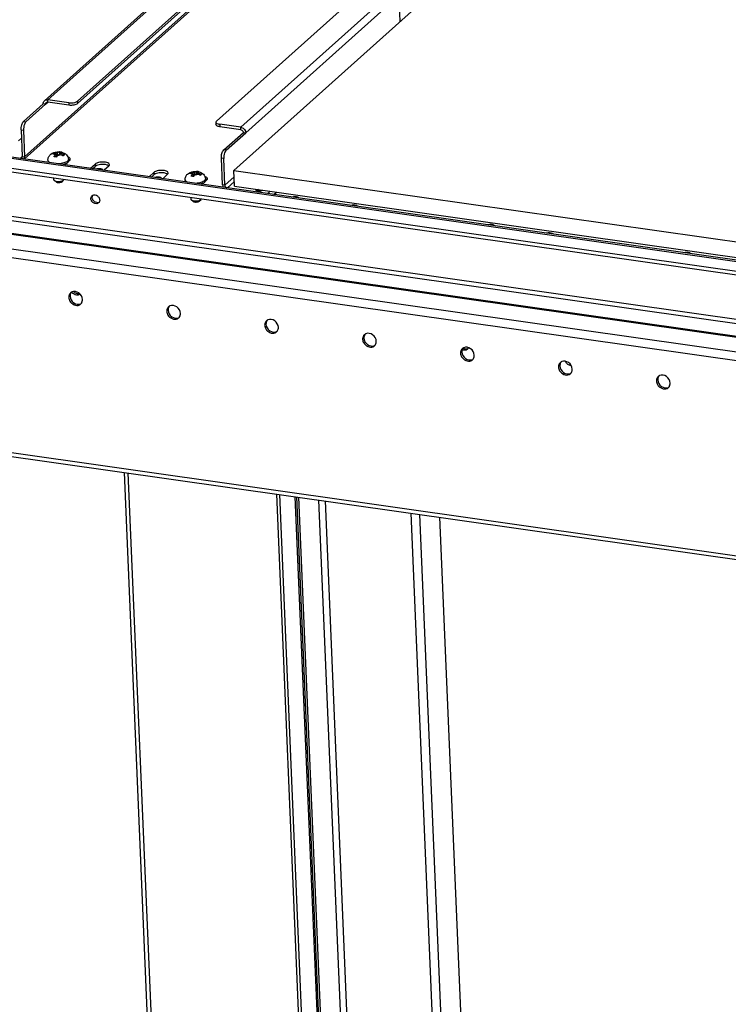
# Model space of a CAD drawing. Units: millimetres. Extents: x 0 to 420, y 0 to 297.
# Drawn here: x 188 to 204, y 106 to 129 of the extents above; entities that cross this region are included whole.
import ezdxf

# ---------------------------------------------------------------- set-up
doc = ezdxf.new("R2010")
doc.units = ezdxf.units.MM
doc.header["$LTSCALE"] = 23.1
doc.layers.get('0').update_dxf_attribs({"linetype": 'CONTINUOUS'})
doc.layers.add('02___PRT_ALL_AXES', color=7, linetype='CONTINUOUS')

msp = doc.modelspace()

# ---------------------------------------------------------------- linework, layer by layer
at = {"color": 7, "linetype": 'CONTINUOUS'}
for p, q in [((189.168, 127.214), (216.283, 151.467)), ((192.397, 126.755), (219.512, 151.008)), ((220.953, 150.791), (192.803, 125.612)), ((188.403, 127.226), (191.963, 130.411)), ((196.662, 129.064), (196.636, 129.669)), ((274.158, 113.593), (165.023, 129.099)), ((274.209, 113.27), (165.074, 128.776)), ((188.97, 127.178), (188.478, 127.247)), ((187.919, 126.745), (188.374, 127.152)), ((188.429, 127.145), (188.374, 127.152)), ((187.862, 126.552), (187.888, 125.935)), ((192.383, 126.729), (192.385, 126.674)), ((192.962, 126.61), (192.471, 126.68)), ((187.802, 126.293), (187.871, 126.355)), ((192.62, 126.077), (193.076, 126.484)), ((193.021, 126.492), (193.076, 126.484)), ((188.484, 125.845), (188.486, 125.809)), ((188.594, 126.011), (188.594, 125.993)), ((188.629, 125.992), (188.673, 125.986)), ((188.653, 125.968), (188.673, 125.986)), ((188.655, 126.016), (188.7, 126.01)), ((188.673, 125.986), (188.676, 125.921)), ((188.694, 125.937), (188.675, 125.94)), ((188.72, 126.028), (188.7, 126.01)), ((188.7, 126.01), (188.702, 125.949)), ((188.712, 125.959), (188.732, 125.977)), ((188.776, 125.971), (188.732, 125.977)), ((188.746, 126.039), (188.749, 126.039)), ((188.752, 125.98), (188.747, 125.975)), ((188.749, 126.039), (188.752, 125.98)), ((188.76, 125.978), (188.752, 125.98)), ((188.779, 126.019), (188.759, 126.001)), ((188.759, 126.001), (188.76, 125.973)), ((188.803, 125.995), (188.759, 126.001)), ((188.959, 125.865), (188.961, 125.829)), ((192.59, 125.267), (192.564, 125.884)), ((189.522, 125.651), (189.581, 125.703)), ((192.818, 125.244), (192.803, 125.612)), ((192.803, 125.612), (221.906, 121.477)), ((188.615, 125.432), (188.616, 125.399)), ((188.675, 125.343), (188.629, 125.379)), ((188.811, 125.349), (188.855, 125.389)), ((190.887, 125.457), (190.946, 125.51)), ((191.668, 125.393), (191.669, 125.356)), ((191.777, 125.558), (191.777, 125.54)), ((191.812, 125.54), (191.856, 125.533)), ((191.836, 125.515), (191.856, 125.533)), ((191.839, 125.564), (191.883, 125.557)), ((191.856, 125.533), (191.859, 125.469)), ((191.877, 125.485), (191.858, 125.488)), ((191.903, 125.575), (191.883, 125.557)), ((191.883, 125.557), (191.885, 125.497)), ((191.895, 125.507), (191.915, 125.525)), ((191.959, 125.519), (191.915, 125.525)), ((191.929, 125.587), (191.932, 125.587)), ((191.935, 125.527), (191.93, 125.523)), ((191.932, 125.587), (191.935, 125.527)), ((191.943, 125.526), (191.935, 125.527)), ((191.962, 125.567), (191.942, 125.549)), ((191.942, 125.549), (191.943, 125.521)), ((191.986, 125.543), (191.942, 125.549)), ((192.142, 125.413), (192.144, 125.376)), ((191.798, 124.979), (191.799, 124.947)), ((191.859, 124.891), (191.812, 124.927)), ((191.994, 124.897), (192.038, 124.937)), ((193.73, 125.053), (193.79, 125.106)), ((197.15, 40.409), (193.866, 118.095)), ((197.495, 40.719), (194.227, 118.043)), ((197.532, 40.713), (194.263, 118.038)), ((197.573, 40.75), (194.307, 118.032)), ((198.041, 40.641), (194.773, 117.966)), ((198.186, 40.771), (194.924, 117.944)), ((200.71, 43.594), (197.583, 117.567))]:
    msp.add_line(p, q, dxfattribs=at)
at = {"color": 3, "linetype": 'CONTINUOUS'}
for p, q in [((189.17, 127.159), (216.286, 151.412)), ((191.991, 129.501), (187.938, 125.876)), ((274.189, 113.621), (165.054, 129.127)), ((272.461, 112.075), (163.326, 127.581)), ((188.972, 127.122), (188.481, 127.192)), ((187.973, 126.737), (188.429, 127.145)), ((187.917, 126.544), (187.943, 125.928)), ((192.964, 126.555), (192.473, 126.625)), ((192.566, 126.085), (193.021, 126.492)), ((188.988, 125.843), (188.959, 125.817)), ((192.536, 125.275), (192.51, 125.891)), ((188.898, 125.762), (188.884, 125.75)), ((189.476, 125.666), (189.579, 125.759)), ((189.897, 125.713), (189.794, 125.621)), ((190.84, 125.472), (190.943, 125.565)), ((191.262, 125.52), (191.158, 125.427)), ((192.171, 125.39), (192.142, 125.364)), ((192.081, 125.31), (192.068, 125.298)), ((192.818, 125.244), (221.921, 121.11)), ((167.772, 121.802), (272.317, 106.948)), ((193.518, 41.603), (190.263, 118.607)), ((197.081, 40.419), (193.798, 118.104))]:
    msp.add_line(p, q, dxfattribs=at)
at = {"color": 9, "linetype": 'CONTINUOUS'}
for p, q in [((188.478, 127.247), (192.039, 130.432)), ((192.962, 126.61), (196.522, 129.795)), ((192.021, 129.575), (187.943, 125.928)), ((193.076, 126.484), (196.636, 129.669)), ((274.168, 113.363), (165.033, 128.869)), ((165.739, 127.663), (274.874, 112.157)), ((165.711, 127.566), (274.846, 112.06)), ((163.005, 127.294), (272.14, 111.788)), ((274.556, 111.801), (165.421, 127.307)), ((188.429, 127.145), (188.481, 127.192)), ((188.481, 127.192), (188.478, 127.247)), ((189.168, 127.214), (189.17, 127.159)), ((162.949, 127.101), (272.084, 111.595)), ((188.97, 127.178), (188.972, 127.122)), ((187.919, 126.745), (187.973, 126.737)), ((187.862, 126.552), (187.917, 126.544)), ((192.471, 126.68), (192.473, 126.625)), ((192.964, 126.555), (192.962, 126.61)), ((192.62, 126.077), (192.566, 126.085)), ((187.889, 125.935), (187.838, 125.89)), ((187.888, 125.935), (187.943, 125.928)), ((192.564, 125.884), (192.51, 125.891)), ((189.476, 125.666), (189.476, 125.657)), ((189.579, 125.759), (189.581, 125.703)), ((190.84, 125.472), (190.84, 125.463)), ((190.943, 125.565), (190.946, 125.51)), ((192.809, 125.463), (192.59, 125.267)), ((192.59, 125.267), (192.536, 125.275)), ((192.814, 125.353), (192.649, 125.206)), ((193.586, 125.073), (193.646, 125.127)), ((167.771, 121.889), (272.276, 107.041)), ((193.606, 41.554), (190.35, 118.594)), ((196.907, 117.663), (200.031, 43.731)), ((197.108, 117.634), (200.254, 43.187))]:
    msp.add_line(p, q, dxfattribs=at)
at = {"color": 7, "linetype": 'CONTINUOUS'}
for centre, radius, start, end in [((188.614, 125.634), 0.295, 76.1901, 77.8591), ((188.738, 125.758), 0.281, 83.0602, 87.8011), ((188.736, 125.737), 0.302, 76.2114, 83.1385), ((188.804, 126.007), 0.0239, 80.8077, 86.6834), ((188.795, 125.985), 0.246, 294.8221, 295.4406), ((191.797, 125.181), 0.295, 76.1901, 77.8591), ((191.921, 125.306), 0.281, 83.0602, 87.8011), ((191.919, 125.285), 0.302, 76.2114, 83.1385), ((191.987, 125.555), 0.0239, 80.8077, 86.6834), ((191.978, 125.533), 0.246, 294.8221, 295.4406)]:
    msp.add_arc(centre, radius, start, end, dxfattribs=at)
for points in [[(188.374, 127.152), (188.373, 127.179), (188.383, 127.209), (188.403, 127.226)], [(188.403, 127.226), (188.423, 127.244), (188.453, 127.251), (188.478, 127.247)], [(189.105, 127.185), (189.119, 127.188), (189.133, 127.193), (189.145, 127.199)], [(189.145, 127.199), (189.153, 127.203), (189.161, 127.208), (189.168, 127.214)], [(188.97, 127.178), (189.014, 127.171), (189.062, 127.173), (189.105, 127.185)], [(192.397, 126.755), (192.389, 126.749), (192.383, 126.739), (192.383, 126.729)], [(192.432, 126.689), (192.445, 126.685), (192.458, 126.682), (192.471, 126.68)], [(192.98, 126.606), (193.029, 126.591), (193.074, 126.536), (193.076, 126.484)], [(192.603, 126.056), (192.596, 126.044), (192.59, 126.031), (192.585, 126.018)], [(192.62, 126.077), (192.614, 126.071), (192.608, 126.064), (192.603, 126.056)], [(187.874, 125.898), (187.884, 125.907), (187.889, 125.922), (187.888, 125.935)], [(188.959, 125.817), (188.96, 125.82), (188.961, 125.825), (188.961, 125.829)], [(192.585, 126.018), (192.569, 125.976), (192.562, 125.929), (192.564, 125.884)], [(188.488, 125.797), (188.487, 125.801), (188.486, 125.805), (188.486, 125.809)], [(189.893, 125.72), (189.882, 125.727), (189.871, 125.732), (189.859, 125.735)], [(191.257, 125.526), (191.246, 125.533), (191.235, 125.538), (191.223, 125.542)], [(192.142, 125.364), (192.143, 125.368), (192.144, 125.372), (192.144, 125.376)], [(191.671, 125.345), (191.67, 125.349), (191.669, 125.353), (191.669, 125.356)], [(192.59, 125.267), (192.591, 125.242), (192.612, 125.216), (192.635, 125.207)]]:
    msp.add_open_spline(points, degree=3, dxfattribs=at)
at = {"color": 3, "linetype": 'CONTINUOUS'}
for points in [[(188.443, 127.182), (188.453, 127.19), (188.468, 127.194), (188.481, 127.192)], [(188.429, 127.145), (188.428, 127.158), (188.433, 127.173), (188.443, 127.182)], [(187.973, 126.737), (187.966, 126.731), (187.961, 126.724), (187.956, 126.716)], [(187.938, 126.678), (187.922, 126.636), (187.915, 126.589), (187.917, 126.544)], [(187.956, 126.716), (187.948, 126.704), (187.943, 126.691), (187.938, 126.678)], [(192.964, 126.555), (192.992, 126.551), (193.02, 126.52), (193.021, 126.492)], [(187.932, 125.876), (187.94, 125.891), (187.944, 125.91), (187.943, 125.928)], [(188.988, 125.843), (188.994, 125.848), (189, 125.855), (189.003, 125.864)], [(189.897, 125.713), (189.904, 125.719), (189.91, 125.726), (189.912, 125.734)], [(191.262, 125.52), (191.268, 125.525), (191.274, 125.532), (191.276, 125.541)], [(192.171, 125.39), (192.177, 125.396), (192.183, 125.403), (192.186, 125.411)], [(192.536, 125.275), (192.537, 125.256), (192.542, 125.236), (192.552, 125.22)], [(193.324, 125.15), (193.332, 125.153), (193.34, 125.156), (193.349, 125.158)], [(193.349, 125.158), (193.36, 125.161), (193.371, 125.163), (193.383, 125.164)]]:
    msp.add_open_spline(points, degree=3, dxfattribs=at)
for points, knots in [([(189.17, 127.159), (189.148, 127.138), (189.078, 127.119), (189.01, 127.117), (188.972, 127.122)], [0, 0, 0, 0, 0.440662, 1, 1, 1, 1]), ([(192.473, 126.625), (192.461, 126.627), (192.43, 126.633), (192.386, 126.652), (192.385, 126.674)], [0, 0, 0, 0, 0.351847, 1, 1, 1, 1]), ([(192.51, 125.891), (192.508, 125.93), (192.517, 125.997), (192.544, 126.065), (192.566, 126.085)], [0, 0, 0, 0, 0.559857, 1, 1, 1, 1]), ([(189.004, 125.873), (189.003, 125.877), (188.994, 125.902), (188.967, 125.913), (188.947, 125.92)], [0, 0, 0, 0, 0.185898, 1, 1, 1, 1]), ([(189.003, 125.864), (189.003, 125.865), (189.004, 125.868), (189.004, 125.871), (189.004, 125.873)], [0, 0, 0, 0, 0.50579, 1, 1, 1, 1]), ([(188.875, 125.743), (188.877, 125.744), (188.88, 125.746), (188.883, 125.749), (188.884, 125.75)], [0, 0, 0, 0, 0.515619, 1, 1, 1, 1]), ([(189.476, 125.666), (189.474, 125.665), (189.472, 125.662), (189.469, 125.66), (189.468, 125.658)], [0, 0, 0, 0, 0.51547, 1, 1, 1, 1]), ([(189.913, 125.743), (189.912, 125.762), (189.857, 125.798), (189.77, 125.807), (189.668, 125.8), (189.601, 125.778), (189.579, 125.759)], [0, 0, 0, 0, 0.158743, 0.438559, 0.757413, 1, 1, 1, 1]), ([(189.784, 125.613), (189.786, 125.615), (189.789, 125.617), (189.792, 125.619), (189.794, 125.621)], [0, 0, 0, 0, 0.515619, 1, 1, 1, 1]), ([(189.912, 125.734), (189.912, 125.736), (189.913, 125.739), (189.913, 125.742), (189.913, 125.743)], [0, 0, 0, 0, 0.50579, 1, 1, 1, 1]), ([(191.277, 125.55), (191.276, 125.569), (191.221, 125.604), (191.134, 125.613), (191.032, 125.607), (190.965, 125.584), (190.943, 125.565)], [0, 0, 0, 0, 0.158743, 0.438559, 0.757413, 1, 1, 1, 1]), ([(190.84, 125.472), (190.838, 125.471), (190.836, 125.468), (190.833, 125.466), (190.832, 125.464)], [0, 0, 0, 0, 0.51547, 1, 1, 1, 1]), ([(191.148, 125.42), (191.15, 125.421), (191.153, 125.423), (191.157, 125.426), (191.158, 125.427)], [0, 0, 0, 0, 0.515619, 1, 1, 1, 1]), ([(191.276, 125.541), (191.277, 125.542), (191.277, 125.545), (191.277, 125.548), (191.277, 125.55)], [0, 0, 0, 0, 0.50579, 1, 1, 1, 1]), ([(192.187, 125.42), (192.187, 125.425), (192.178, 125.45), (192.15, 125.461), (192.13, 125.468)], [0, 0, 0, 0, 0.185898, 1, 1, 1, 1]), ([(192.186, 125.411), (192.186, 125.413), (192.187, 125.416), (192.187, 125.419), (192.187, 125.42)], [0, 0, 0, 0, 0.50579, 1, 1, 1, 1]), ([(192.058, 125.29), (192.06, 125.291), (192.063, 125.294), (192.066, 125.296), (192.068, 125.298)], [0, 0, 0, 0, 0.515619, 1, 1, 1, 1])]:
    msp.add_open_spline(points, degree=3, knots=knots, dxfattribs=at)
at = {"color": 7, "linetype": 'CONTINUOUS'}
for points, knots in [([(187.862, 126.552), (187.861, 126.59), (187.87, 126.657), (187.896, 126.725), (187.919, 126.745)], [0, 0, 0, 0, 0.559857, 1, 1, 1, 1]), ([(192.383, 126.729), (192.383, 126.725), (192.391, 126.704), (192.415, 126.694), (192.432, 126.689)], [0, 0, 0, 0, 0.185814, 1, 1, 1, 1]), ([(192.962, 126.61), (192.965, 126.61), (192.971, 126.609), (192.977, 126.607), (192.98, 126.606)], [0, 0, 0, 0, 0.495859, 1, 1, 1, 1]), ([(188.484, 125.845), (188.483, 125.87), (188.493, 125.921), (188.524, 125.962), (188.542, 125.979)], [0, 0, 0, 0, 0.50292, 1, 1, 1, 1]), ([(188.542, 125.979), (188.555, 125.99), (188.593, 126.015), (188.663, 126.037), (188.718, 126.041), (188.746, 126.039)], [0, 0, 0, 0, 0.244447, 0.615095, 1, 1, 1, 1]), ([(188.567, 125.987), (188.568, 125.988), (188.572, 125.993), (188.577, 125.997), (188.58, 126)], [0, 0, 0, 0, 0.26003, 1, 1, 1, 1]), ([(188.629, 125.992), (188.623, 125.993), (188.603, 125.995), (188.581, 125.992), (188.567, 125.987)], [0, 0, 0, 0, 0.258462, 1, 1, 1, 1]), ([(188.58, 126), (188.581, 126.001), (188.585, 126.005), (188.59, 126.008), (188.594, 126.011)], [0, 0, 0, 0, 0.26036, 1, 1, 1, 1]), ([(188.594, 126.011), (188.598, 126.012), (188.618, 126.018), (188.64, 126.018), (188.655, 126.016)], [0, 0, 0, 0, 0.243647, 1, 1, 1, 1]), ([(188.625, 125.928), (188.627, 125.932), (188.634, 125.946), (188.644, 125.96), (188.653, 125.968)], [0, 0, 0, 0, 0.286528, 1, 1, 1, 1]), ([(188.676, 125.922), (188.671, 125.922), (188.655, 125.926), (188.638, 125.927), (188.625, 125.928)], [0, 0, 0, 0, 0.253095, 1, 1, 1, 1]), ([(188.712, 125.959), (188.709, 125.957), (188.698, 125.945), (188.69, 125.931), (188.684, 125.92)], [0, 0, 0, 0, 0.214425, 1, 1, 1, 1]), ([(188.72, 126.028), (188.722, 126.03), (188.73, 126.036), (188.739, 126.04), (188.746, 126.039)], [0, 0, 0, 0, 0.290076, 1, 1, 1, 1]), ([(188.839, 125.948), (188.835, 125.951), (188.815, 125.962), (188.793, 125.969), (188.776, 125.971)], [0, 0, 0, 0, 0.256856, 1, 1, 1, 1]), ([(188.806, 126.031), (188.804, 126.031), (188.794, 126.03), (188.785, 126.024), (188.779, 126.019)], [0, 0, 0, 0, 0.220982, 1, 1, 1, 1]), ([(188.803, 125.995), (188.809, 125.994), (188.831, 125.99), (188.852, 125.981), (188.866, 125.972)], [0, 0, 0, 0, 0.244077, 1, 1, 1, 1]), ([(188.808, 126.031), (188.827, 126.026), (188.865, 126.013), (188.914, 125.977), (188.949, 125.926), (188.958, 125.886), (188.959, 125.865)], [0, 0, 0, 0, 0.246141, 0.49401, 0.74604, 1, 1, 1, 1]), ([(188.853, 125.961), (188.852, 125.96), (188.847, 125.956), (188.843, 125.952), (188.839, 125.948)], [0, 0, 0, 0, 0.240317, 1, 1, 1, 1]), ([(188.866, 125.972), (188.865, 125.971), (188.861, 125.968), (188.856, 125.964), (188.853, 125.961)], [0, 0, 0, 0, 0.239787, 1, 1, 1, 1]), ([(188.974, 125.855), (188.972, 125.856), (188.967, 125.858), (188.963, 125.86), (188.961, 125.861)], [0, 0, 0, 0, 0.486972, 1, 1, 1, 1]), ([(188.983, 125.849), (188.982, 125.85), (188.979, 125.852), (188.975, 125.854), (188.974, 125.855)], [0, 0, 0, 0, 0.487506, 1, 1, 1, 1]), ([(188.99, 125.844), (188.989, 125.845), (188.987, 125.847), (188.984, 125.848), (188.983, 125.849)], [0, 0, 0, 0, 0.4883, 1, 1, 1, 1]), ([(188.875, 125.753), (188.873, 125.752), (188.866, 125.75), (188.859, 125.747), (188.853, 125.746)], [0, 0, 0, 0, 0.24384, 1, 1, 1, 1]), ([(188.898, 125.762), (188.897, 125.761), (188.889, 125.758), (188.881, 125.755), (188.875, 125.753)], [0, 0, 0, 0, 0.241212, 1, 1, 1, 1]), ([(188.939, 125.788), (188.937, 125.786), (188.925, 125.776), (188.911, 125.768), (188.901, 125.763)], [0, 0, 0, 0, 0.223885, 1, 1, 1, 1]), ([(188.939, 125.788), (188.942, 125.79), (188.95, 125.798), (188.957, 125.809), (188.959, 125.817)], [0, 0, 0, 0, 0.282921, 1, 1, 1, 1]), ([(189.859, 125.735), (189.81, 125.751), (189.714, 125.753), (189.614, 125.733), (189.581, 125.703)], [0, 0, 0, 0, 0.538505, 1, 1, 1, 1]), ([(189.9, 125.715), (189.899, 125.716), (189.896, 125.717), (189.894, 125.719), (189.893, 125.72)], [0, 0, 0, 0, 0.4883, 1, 1, 1, 1]), ([(188.616, 125.399), (188.616, 125.396), (188.619, 125.388), (188.625, 125.382), (188.629, 125.379)], [0, 0, 0, 0, 0.451125, 1, 1, 1, 1]), ([(188.629, 125.379), (188.635, 125.375), (188.65, 125.367), (188.688, 125.357), (188.743, 125.354), (188.797, 125.361), (188.834, 125.375), (188.849, 125.383), (188.854, 125.389)], [0, 0, 0, 0, 0.094981, 0.214257, 0.499291, 0.784738, 0.904476, 1, 1, 1, 1]), ([(191.223, 125.542), (191.174, 125.557), (191.078, 125.559), (190.978, 125.539), (190.946, 125.51)], [0, 0, 0, 0, 0.538505, 1, 1, 1, 1]), ([(191.264, 125.521), (191.263, 125.522), (191.261, 125.524), (191.258, 125.525), (191.257, 125.526)], [0, 0, 0, 0, 0.4883, 1, 1, 1, 1]), ([(191.668, 125.393), (191.667, 125.418), (191.676, 125.469), (191.707, 125.51), (191.725, 125.526)], [0, 0, 0, 0, 0.50292, 1, 1, 1, 1]), ([(191.725, 125.526), (191.738, 125.538), (191.776, 125.563), (191.846, 125.585), (191.902, 125.588), (191.929, 125.587)], [0, 0, 0, 0, 0.244447, 0.615095, 1, 1, 1, 1]), ([(191.75, 125.534), (191.751, 125.536), (191.755, 125.54), (191.76, 125.545), (191.763, 125.548)], [0, 0, 0, 0, 0.26003, 1, 1, 1, 1]), ([(191.812, 125.54), (191.806, 125.54), (191.786, 125.542), (191.764, 125.539), (191.75, 125.534)], [0, 0, 0, 0, 0.258462, 1, 1, 1, 1]), ([(191.763, 125.548), (191.764, 125.549), (191.769, 125.553), (191.773, 125.556), (191.777, 125.558)], [0, 0, 0, 0, 0.26036, 1, 1, 1, 1]), ([(191.777, 125.558), (191.781, 125.56), (191.802, 125.566), (191.823, 125.566), (191.839, 125.564)], [0, 0, 0, 0, 0.243647, 1, 1, 1, 1]), ([(191.808, 125.476), (191.81, 125.48), (191.818, 125.494), (191.827, 125.508), (191.836, 125.515)], [0, 0, 0, 0, 0.286528, 1, 1, 1, 1]), ([(191.859, 125.469), (191.855, 125.47), (191.838, 125.473), (191.821, 125.475), (191.808, 125.476)], [0, 0, 0, 0, 0.253095, 1, 1, 1, 1]), ([(191.895, 125.507), (191.892, 125.505), (191.881, 125.493), (191.873, 125.479), (191.867, 125.467)], [0, 0, 0, 0, 0.214425, 1, 1, 1, 1]), ([(191.903, 125.575), (191.905, 125.577), (191.913, 125.583), (191.923, 125.587), (191.929, 125.587)], [0, 0, 0, 0, 0.290076, 1, 1, 1, 1]), ([(192.023, 125.496), (192.018, 125.499), (191.998, 125.509), (191.976, 125.516), (191.959, 125.519)], [0, 0, 0, 0, 0.256856, 1, 1, 1, 1]), ([(191.989, 125.579), (191.987, 125.579), (191.977, 125.578), (191.968, 125.572), (191.962, 125.567)], [0, 0, 0, 0, 0.220982, 1, 1, 1, 1]), ([(191.986, 125.543), (191.992, 125.542), (192.014, 125.538), (192.035, 125.529), (192.05, 125.52)], [0, 0, 0, 0, 0.244077, 1, 1, 1, 1]), ([(191.991, 125.578), (192.01, 125.574), (192.048, 125.56), (192.097, 125.525), (192.132, 125.474), (192.141, 125.433), (192.142, 125.413)], [0, 0, 0, 0, 0.246141, 0.49401, 0.74604, 1, 1, 1, 1]), ([(192.036, 125.509), (192.035, 125.508), (192.03, 125.504), (192.026, 125.499), (192.023, 125.496)], [0, 0, 0, 0, 0.240317, 1, 1, 1, 1]), ([(192.05, 125.52), (192.048, 125.519), (192.044, 125.516), (192.039, 125.512), (192.036, 125.509)], [0, 0, 0, 0, 0.239787, 1, 1, 1, 1]), ([(192.122, 125.336), (192.125, 125.338), (192.133, 125.346), (192.14, 125.356), (192.142, 125.364)], [0, 0, 0, 0, 0.282921, 1, 1, 1, 1]), ([(192.157, 125.402), (192.155, 125.403), (192.15, 125.406), (192.146, 125.407), (192.144, 125.408)], [0, 0, 0, 0, 0.486972, 1, 1, 1, 1]), ([(192.166, 125.397), (192.165, 125.398), (192.162, 125.4), (192.159, 125.401), (192.157, 125.402)], [0, 0, 0, 0, 0.487506, 1, 1, 1, 1]), ([(192.173, 125.392), (192.172, 125.393), (192.17, 125.394), (192.168, 125.396), (192.166, 125.397)], [0, 0, 0, 0, 0.4883, 1, 1, 1, 1]), ([(188.675, 125.343), (188.679, 125.341), (188.688, 125.336), (188.711, 125.33), (188.744, 125.328), (188.776, 125.333), (188.799, 125.341), (188.808, 125.346), (188.811, 125.349)], [0, 0, 0, 0, 0.094979, 0.214257, 0.49929, 0.784738, 0.904474, 1, 1, 1, 1]), ([(192.058, 125.301), (192.057, 125.3), (192.049, 125.297), (192.042, 125.295), (192.036, 125.293)], [0, 0, 0, 0, 0.24384, 1, 1, 1, 1]), ([(192.081, 125.31), (192.08, 125.309), (192.072, 125.306), (192.064, 125.303), (192.058, 125.301)], [0, 0, 0, 0, 0.241212, 1, 1, 1, 1]), ([(192.122, 125.336), (192.12, 125.333), (192.108, 125.324), (192.095, 125.316), (192.084, 125.311)], [0, 0, 0, 0, 0.223885, 1, 1, 1, 1]), ([(191.799, 124.947), (191.799, 124.943), (191.802, 124.935), (191.808, 124.93), (191.812, 124.927)], [0, 0, 0, 0, 0.451125, 1, 1, 1, 1]), ([(191.812, 124.927), (191.818, 124.922), (191.833, 124.915), (191.871, 124.904), (191.926, 124.901), (191.98, 124.909), (192.017, 124.922), (192.032, 124.931), (192.038, 124.936)], [0, 0, 0, 0, 0.094981, 0.214257, 0.499291, 0.784738, 0.904476, 1, 1, 1, 1]), ([(191.859, 124.891), (191.862, 124.888), (191.871, 124.884), (191.894, 124.878), (191.927, 124.876), (191.96, 124.88), (191.982, 124.888), (191.991, 124.894), (191.994, 124.897)], [0, 0, 0, 0, 0.094979, 0.214257, 0.49929, 0.784738, 0.904474, 1, 1, 1, 1])]:
    msp.add_open_spline(points, degree=3, knots=knots, dxfattribs=at)
at = {"color": 9, "linetype": 'CONTINUOUS'}
for points, knots in [([(188.538, 125.79), (188.53, 125.794), (188.516, 125.801), (188.499, 125.814), (188.488, 125.829), (188.485, 125.84), (188.484, 125.845)], [0, 0, 0, 0, 0.315289, 0.581182, 0.803912, 1, 1, 1, 1]), ([(188.653, 125.968), (188.649, 125.969), (188.642, 125.972), (188.634, 125.978), (188.629, 125.984), (188.628, 125.99), (188.629, 125.992)], [0, 0, 0, 0, 0.326993, 0.594838, 0.81089, 1, 1, 1, 1]), ([(188.72, 126.028), (188.708, 126.027), (188.686, 126.025), (188.665, 126.02), (188.655, 126.016)], [0, 0, 0, 0, 0.530119, 1, 1, 1, 1]), ([(188.776, 125.971), (188.767, 125.967), (188.745, 125.961), (188.723, 125.959), (188.712, 125.959)], [0, 0, 0, 0, 0.469881, 1, 1, 1, 1]), ([(188.938, 125.825), (188.927, 125.815), (188.9, 125.799), (188.851, 125.781), (188.793, 125.768), (188.752, 125.764), (188.73, 125.763)], [0, 0, 0, 0, 0.190815, 0.429387, 0.70461, 1, 1, 1, 1]), ([(188.803, 125.995), (188.804, 125.997), (188.803, 126.002), (188.798, 126.009), (188.79, 126.015), (188.783, 126.018), (188.779, 126.019)], [0, 0, 0, 0, 0.18911, 0.405162, 0.673007, 1, 1, 1, 1]), ([(188.938, 125.825), (188.944, 125.83), (188.955, 125.842), (188.959, 125.858), (188.959, 125.865)], [0, 0, 0, 0, 0.549871, 1, 1, 1, 1]), ([(191.721, 125.338), (191.713, 125.341), (191.699, 125.349), (191.682, 125.362), (191.671, 125.377), (191.668, 125.388), (191.668, 125.393)], [0, 0, 0, 0, 0.315289, 0.581182, 0.803912, 1, 1, 1, 1]), ([(191.836, 125.515), (191.832, 125.517), (191.825, 125.52), (191.817, 125.525), (191.812, 125.532), (191.811, 125.537), (191.812, 125.54)], [0, 0, 0, 0, 0.326993, 0.594838, 0.81089, 1, 1, 1, 1]), ([(191.903, 125.575), (191.891, 125.575), (191.87, 125.573), (191.848, 125.568), (191.839, 125.564)], [0, 0, 0, 0, 0.530119, 1, 1, 1, 1]), ([(191.959, 125.519), (191.95, 125.515), (191.929, 125.509), (191.907, 125.507), (191.895, 125.507)], [0, 0, 0, 0, 0.469881, 1, 1, 1, 1]), ([(192.121, 125.372), (192.11, 125.363), (192.083, 125.347), (192.034, 125.329), (191.976, 125.316), (191.935, 125.312), (191.913, 125.311)], [0, 0, 0, 0, 0.190815, 0.429387, 0.70461, 1, 1, 1, 1]), ([(191.986, 125.543), (191.987, 125.545), (191.986, 125.55), (191.981, 125.557), (191.973, 125.563), (191.966, 125.566), (191.962, 125.567)], [0, 0, 0, 0, 0.18911, 0.405162, 0.673007, 1, 1, 1, 1]), ([(192.121, 125.372), (192.127, 125.378), (192.138, 125.39), (192.142, 125.406), (192.142, 125.413)], [0, 0, 0, 0, 0.549871, 1, 1, 1, 1])]:
    msp.add_open_spline(points, degree=3, knots=knots, dxfattribs=at)
at = {"layer": '02___PRT_ALL_AXES', "color": 7, "linetype": 'CONTINUOUS'}
for centre, radius, start, end in [((193.365, 125.253), 0.111, 247.1008, 250.8971), ((193.422, 125.309), 0.169, 287.4591, 289.4255), ((198.155, 121.524), 0.0915, 329.998, 343.4482)]:
    msp.add_arc(centre, radius, start, end, dxfattribs=at)
at = {"layer": '02___PRT_ALL_AXES', "color": 3, "linetype": 'CONTINUOUS'}
for centre, radius, start, end in [((189.108, 122.669), 0.14, 167.9638, 182.3638), ((189.111, 122.669), 0.143, 150.014, 168.0249), ((189.094, 122.682), 0.121, 122.9822, 133.1931), ((189.09, 122.688), 0.115, 115.1252, 122.9503), ((189.155, 122.605), 0.13, 313.1824, 322.2317), ((189.149, 122.61), 0.137, 322.2148, 329.9831), ((191.384, 122.346), 0.143, 150.014, 168.0249), ((191.368, 122.359), 0.121, 122.9822, 133.1931), ((191.364, 122.365), 0.115, 115.1252, 122.9503), ((191.382, 122.346), 0.14, 167.9638, 182.3638), ((191.428, 122.282), 0.13, 313.1824, 322.2317), ((191.423, 122.287), 0.137, 322.2148, 329.9831), ((193.655, 122.023), 0.14, 167.9638, 182.3638), ((193.658, 122.023), 0.143, 150.014, 168.0249), ((193.641, 122.036), 0.121, 122.9822, 133.1931), ((193.638, 122.041), 0.115, 115.1252, 122.9503), ((193.702, 121.959), 0.13, 313.1824, 322.2317), ((193.696, 121.964), 0.137, 322.2148, 329.9831), ((195.929, 121.7), 0.14, 167.9638, 182.3638), ((195.932, 121.7), 0.143, 150.014, 168.0249), ((195.915, 121.713), 0.121, 122.9822, 133.1931), ((195.911, 121.718), 0.115, 115.1252, 122.9503), ((195.976, 121.636), 0.13, 313.1824, 322.2317), ((195.97, 121.641), 0.137, 322.2148, 329.9831), ((198.189, 121.39), 0.121, 122.9822, 133.1931), ((198.185, 121.395), 0.115, 115.1252, 122.9503), ((198.203, 121.377), 0.14, 167.9638, 182.3638), ((198.205, 121.376), 0.143, 150.014, 168.0249), ((198.249, 121.313), 0.13, 313.1824, 322.2317), ((198.244, 121.317), 0.137, 322.2148, 329.9831), ((200.476, 121.054), 0.14, 167.9638, 182.3638), ((200.479, 121.053), 0.143, 150.014, 168.0249), ((200.462, 121.067), 0.121, 122.9822, 133.1931), ((200.459, 121.072), 0.115, 115.1252, 122.9503), ((200.523, 120.99), 0.13, 313.1824, 322.2317), ((200.517, 120.994), 0.137, 322.2148, 329.9831), ((202.752, 120.73), 0.143, 150.014, 168.0249), ((202.736, 120.744), 0.121, 122.9822, 133.1931), ((202.732, 120.749), 0.115, 115.1252, 122.9503), ((202.75, 120.731), 0.14, 167.9638, 182.3638), ((202.797, 120.667), 0.13, 313.1824, 322.2317), ((202.791, 120.671), 0.137, 322.2148, 329.9831)]:
    msp.add_arc(centre, radius, start, end, dxfattribs=at)
for points, knots in [([(189.643, 125.646), (189.636, 125.646), (189.622, 125.644), (189.609, 125.641), (189.602, 125.64)], [0, 0, 0, 0, 0.510099, 1, 1, 1, 1]), ([(191.007, 125.453), (191, 125.452), (190.986, 125.45), (190.973, 125.448), (190.966, 125.446)], [0, 0, 0, 0, 0.510099, 1, 1, 1, 1]), ([(193.345, 125.16), (193.34, 125.159), (193.333, 125.156), (193.325, 125.153), (193.322, 125.151)], [0, 0, 0, 0, 0.523773, 1, 1, 1, 1]), ([(189.513, 124.981), (189.513, 124.989), (189.514, 125.006), (189.521, 125.023), (189.525, 125.03)], [0, 0, 0, 0, 0.503766, 1, 1, 1, 1]), ([(189.529, 124.927), (189.525, 124.936), (189.517, 124.953), (189.513, 124.971), (189.513, 124.981)], [0, 0, 0, 0, 0.516392, 1, 1, 1, 1]), ([(189.568, 124.884), (189.56, 124.889), (189.546, 124.903), (189.534, 124.919), (189.529, 124.927)], [0, 0, 0, 0, 0.498402, 1, 1, 1, 1]), ([(194.309, 124.971), (194.305, 124.979), (194.254, 125.009), (194.194, 125.005), (194.149, 124.994)], [0, 0, 0, 0, 0.167243, 1, 1, 1, 1]), ([(195.674, 124.777), (195.669, 124.785), (195.618, 124.815), (195.558, 124.811), (195.514, 124.8)], [0, 0, 0, 0, 0.167243, 1, 1, 1, 1]), ([(198.857, 124.325), (198.852, 124.333), (198.801, 124.363), (198.741, 124.359), (198.697, 124.348)], [0, 0, 0, 0, 0.167243, 1, 1, 1, 1]), ([(200.221, 124.131), (200.216, 124.139), (200.166, 124.169), (200.106, 124.165), (200.061, 124.154)], [0, 0, 0, 0, 0.167243, 1, 1, 1, 1]), ([(203.404, 123.679), (203.399, 123.687), (203.349, 123.717), (203.289, 123.713), (203.244, 123.702)], [0, 0, 0, 0, 0.167243, 1, 1, 1, 1]), ([(188.968, 122.663), (188.969, 122.649), (188.974, 122.62), (188.986, 122.593), (188.994, 122.58)], [0, 0, 0, 0, 0.483608, 1, 1, 1, 1]), ([(189.011, 122.77), (189.006, 122.766), (188.998, 122.756), (188.99, 122.746), (188.987, 122.74)], [0, 0, 0, 0, 0.498007, 1, 1, 1, 1]), ([(189.286, 122.618), (189.284, 122.676), (189.222, 122.787), (189.09, 122.814), (189.042, 122.791)], [0, 0, 0, 0, 0.518732, 1, 1, 1, 1]), ([(189.124, 122.767), (189.119, 122.771), (189.108, 122.78), (189.098, 122.791), (189.094, 122.797)], [0, 0, 0, 0, 0.497404, 1, 1, 1, 1]), ([(189.218, 122.749), (189.203, 122.744), (189.169, 122.743), (189.138, 122.757), (189.124, 122.767)], [0, 0, 0, 0, 0.480017, 1, 1, 1, 1]), ([(189.213, 122.49), (189.218, 122.493), (189.229, 122.499), (189.239, 122.507), (189.243, 122.511)], [0, 0, 0, 0, 0.500321, 1, 1, 1, 1]), ([(189.267, 122.541), (189.274, 122.553), (189.284, 122.578), (189.287, 122.605), (189.286, 122.618)], [0, 0, 0, 0, 0.496234, 1, 1, 1, 1]), ([(191.285, 122.447), (191.28, 122.443), (191.271, 122.433), (191.264, 122.423), (191.261, 122.417)], [0, 0, 0, 0, 0.498007, 1, 1, 1, 1]), ([(191.56, 122.295), (191.558, 122.353), (191.496, 122.464), (191.364, 122.491), (191.315, 122.468)], [0, 0, 0, 0, 0.518732, 1, 1, 1, 1]), ([(191.242, 122.34), (191.242, 122.326), (191.248, 122.297), (191.26, 122.27), (191.267, 122.257)], [0, 0, 0, 0, 0.483608, 1, 1, 1, 1]), ([(191.486, 122.167), (191.492, 122.169), (191.503, 122.176), (191.512, 122.184), (191.517, 122.188)], [0, 0, 0, 0, 0.500321, 1, 1, 1, 1]), ([(191.541, 122.218), (191.548, 122.23), (191.558, 122.255), (191.561, 122.282), (191.56, 122.295)], [0, 0, 0, 0, 0.496234, 1, 1, 1, 1]), ([(193.834, 121.972), (193.831, 122.03), (193.769, 122.141), (193.638, 122.168), (193.589, 122.145)], [0, 0, 0, 0, 0.518732, 1, 1, 1, 1]), ([(193.515, 122.017), (193.516, 122.003), (193.522, 121.974), (193.534, 121.947), (193.541, 121.934)], [0, 0, 0, 0, 0.483608, 1, 1, 1, 1]), ([(193.558, 122.124), (193.554, 122.12), (193.545, 122.11), (193.538, 122.1), (193.534, 122.094)], [0, 0, 0, 0, 0.498007, 1, 1, 1, 1]), ([(193.815, 121.895), (193.821, 121.907), (193.831, 121.932), (193.834, 121.959), (193.834, 121.972)], [0, 0, 0, 0, 0.496234, 1, 1, 1, 1]), ([(193.76, 121.844), (193.766, 121.846), (193.776, 121.853), (193.786, 121.86), (193.791, 121.865)], [0, 0, 0, 0, 0.500321, 1, 1, 1, 1]), ([(195.832, 121.801), (195.827, 121.797), (195.819, 121.787), (195.811, 121.776), (195.808, 121.771)], [0, 0, 0, 0, 0.498007, 1, 1, 1, 1]), ([(196.107, 121.649), (196.105, 121.707), (196.043, 121.818), (195.911, 121.845), (195.863, 121.822)], [0, 0, 0, 0, 0.518732, 1, 1, 1, 1]), ([(195.789, 121.694), (195.79, 121.68), (195.795, 121.651), (195.807, 121.624), (195.815, 121.611)], [0, 0, 0, 0, 0.483608, 1, 1, 1, 1]), ([(196.034, 121.521), (196.039, 121.523), (196.05, 121.53), (196.06, 121.537), (196.064, 121.542)], [0, 0, 0, 0, 0.500321, 1, 1, 1, 1]), ([(196.088, 121.572), (196.095, 121.584), (196.105, 121.609), (196.108, 121.635), (196.107, 121.649)], [0, 0, 0, 0, 0.496234, 1, 1, 1, 1]), ([(198.381, 121.326), (198.379, 121.384), (198.317, 121.495), (198.185, 121.522), (198.136, 121.499)], [0, 0, 0, 0, 0.518732, 1, 1, 1, 1]), ([(198.063, 121.371), (198.063, 121.357), (198.069, 121.328), (198.081, 121.301), (198.088, 121.288)], [0, 0, 0, 0, 0.483608, 1, 1, 1, 1]), ([(198.106, 121.478), (198.101, 121.474), (198.092, 121.464), (198.085, 121.453), (198.082, 121.448)], [0, 0, 0, 0, 0.498007, 1, 1, 1, 1]), ([(198.362, 121.249), (198.369, 121.261), (198.379, 121.286), (198.382, 121.312), (198.381, 121.326)], [0, 0, 0, 0, 0.496234, 1, 1, 1, 1]), ([(198.307, 121.198), (198.313, 121.2), (198.324, 121.207), (198.333, 121.214), (198.338, 121.219)], [0, 0, 0, 0, 0.500321, 1, 1, 1, 1]), ([(200.336, 121.048), (200.337, 121.034), (200.343, 121.005), (200.355, 120.978), (200.362, 120.965)], [0, 0, 0, 0, 0.483608, 1, 1, 1, 1]), ([(200.379, 121.155), (200.375, 121.151), (200.366, 121.141), (200.359, 121.13), (200.355, 121.125)], [0, 0, 0, 0, 0.498007, 1, 1, 1, 1]), ([(200.655, 121.003), (200.652, 121.06), (200.59, 121.172), (200.459, 121.199), (200.41, 121.176)], [0, 0, 0, 0, 0.518732, 1, 1, 1, 1]), ([(200.581, 120.875), (200.587, 120.877), (200.597, 120.884), (200.607, 120.891), (200.612, 120.896)], [0, 0, 0, 0, 0.500321, 1, 1, 1, 1]), ([(200.636, 120.926), (200.642, 120.937), (200.652, 120.963), (200.655, 120.989), (200.655, 121.003)], [0, 0, 0, 0, 0.496234, 1, 1, 1, 1]), ([(202.653, 120.832), (202.648, 120.828), (202.639, 120.818), (202.632, 120.807), (202.629, 120.802)], [0, 0, 0, 0, 0.498007, 1, 1, 1, 1]), ([(202.928, 120.68), (202.926, 120.737), (202.864, 120.849), (202.732, 120.876), (202.684, 120.853)], [0, 0, 0, 0, 0.518732, 1, 1, 1, 1]), ([(202.61, 120.725), (202.611, 120.711), (202.616, 120.682), (202.628, 120.655), (202.636, 120.642)], [0, 0, 0, 0, 0.483608, 1, 1, 1, 1]), ([(202.855, 120.552), (202.86, 120.554), (202.871, 120.56), (202.881, 120.568), (202.885, 120.573)], [0, 0, 0, 0, 0.500321, 1, 1, 1, 1]), ([(202.909, 120.603), (202.916, 120.614), (202.926, 120.639), (202.929, 120.666), (202.928, 120.68)], [0, 0, 0, 0, 0.496234, 1, 1, 1, 1])]:
    msp.add_open_spline(points, degree=3, knots=knots, dxfattribs=at)
for points in [[(189.762, 125.617), (189.741, 125.652), (189.684, 125.65), (189.643, 125.646)], [(191.126, 125.423), (191.105, 125.458), (191.048, 125.456), (191.007, 125.453)], [(193.37, 125.167), (193.361, 125.165), (193.353, 125.163), (193.345, 125.16)], [(189.672, 124.87), (189.641, 124.854), (189.596, 124.863), (189.568, 124.884)], [(188.994, 122.58), (189.033, 122.512), (189.141, 122.456), (189.213, 122.49)], [(191.267, 122.257), (191.306, 122.189), (191.415, 122.133), (191.486, 122.167)], [(193.541, 121.934), (193.58, 121.865), (193.689, 121.81), (193.76, 121.844)], [(195.815, 121.611), (195.854, 121.542), (195.962, 121.487), (196.034, 121.521)], [(198.232, 121.474), (198.2, 121.457), (198.153, 121.468), (198.124, 121.491)], [(198.088, 121.288), (198.127, 121.219), (198.236, 121.164), (198.307, 121.198)], [(200.362, 120.965), (200.401, 120.896), (200.509, 120.841), (200.581, 120.875)], [(202.636, 120.642), (202.675, 120.573), (202.783, 120.518), (202.855, 120.552)]]:
    msp.add_open_spline(points, degree=3, dxfattribs=at)
at = {"layer": '02___PRT_ALL_AXES', "color": 7, "linetype": 'CONTINUOUS'}
for points, knots in [([(193.295, 125.177), (193.295, 125.169), (193.307, 125.158), (193.318, 125.152), (193.322, 125.151)], [0, 0, 0, 0, 0.675047, 1, 1, 1, 1]), ([(189.482, 124.953), (189.481, 124.961), (189.483, 124.979), (189.49, 124.995), (189.494, 125.002)], [0, 0, 0, 0, 0.503766, 1, 1, 1, 1]), ([(189.498, 124.899), (189.494, 124.908), (189.486, 124.925), (189.482, 124.944), (189.482, 124.953)], [0, 0, 0, 0, 0.516392, 1, 1, 1, 1]), ([(189.494, 125.002), (189.496, 125.006), (189.501, 125.013), (189.506, 125.019), (189.51, 125.022)], [0, 0, 0, 0, 0.501993, 1, 1, 1, 1]), ([(189.51, 125.022), (189.512, 125.024), (189.518, 125.029), (189.524, 125.032), (189.527, 125.034)], [0, 0, 0, 0, 0.499891, 1, 1, 1, 1]), ([(189.632, 125.021), (189.639, 125.015), (189.654, 125.002), (189.665, 124.986), (189.67, 124.977)], [0, 0, 0, 0, 0.498402, 1, 1, 1, 1]), ([(189.67, 124.977), (189.675, 124.969), (189.682, 124.951), (189.686, 124.933), (189.686, 124.924)], [0, 0, 0, 0, 0.516392, 1, 1, 1, 1]), ([(189.686, 124.924), (189.687, 124.915), (189.685, 124.898), (189.679, 124.882), (189.674, 124.874)], [0, 0, 0, 0, 0.503766, 1, 1, 1, 1]), ([(189.674, 124.874), (189.672, 124.871), (189.667, 124.864), (189.662, 124.858), (189.659, 124.855)], [0, 0, 0, 0, 0.501993, 1, 1, 1, 1]), ([(189.018, 122.768), (189.011, 122.756), (189.001, 122.731), (188.999, 122.704), (188.999, 122.691)], [0, 0, 0, 0, 0.496234, 1, 1, 1, 1]), ([(188.999, 122.691), (189.002, 122.633), (189.063, 122.522), (189.195, 122.495), (189.244, 122.518)], [0, 0, 0, 0, 0.518732, 1, 1, 1, 1]), ([(189.215, 122.738), (189.206, 122.73), (189.184, 122.717), (189.158, 122.716), (189.145, 122.718)], [0, 0, 0, 0, 0.485688, 1, 1, 1, 1]), ([(191.292, 122.445), (191.285, 122.433), (191.275, 122.408), (191.272, 122.381), (191.273, 122.368)], [0, 0, 0, 0, 0.496234, 1, 1, 1, 1]), ([(191.273, 122.368), (191.275, 122.31), (191.337, 122.199), (191.469, 122.172), (191.517, 122.195)], [0, 0, 0, 0, 0.518732, 1, 1, 1, 1]), ([(193.565, 122.122), (193.559, 122.11), (193.549, 122.085), (193.546, 122.058), (193.546, 122.045)], [0, 0, 0, 0, 0.496234, 1, 1, 1, 1]), ([(193.546, 122.045), (193.549, 121.987), (193.611, 121.875), (193.743, 121.849), (193.791, 121.872)], [0, 0, 0, 0, 0.518732, 1, 1, 1, 1]), ([(195.839, 121.799), (195.832, 121.787), (195.822, 121.762), (195.819, 121.735), (195.82, 121.722)], [0, 0, 0, 0, 0.496234, 1, 1, 1, 1]), ([(195.82, 121.722), (195.822, 121.664), (195.884, 121.552), (196.016, 121.526), (196.065, 121.549)], [0, 0, 0, 0, 0.518732, 1, 1, 1, 1]), ([(198.113, 121.476), (198.106, 121.464), (198.096, 121.439), (198.093, 121.412), (198.094, 121.399)], [0, 0, 0, 0, 0.496234, 1, 1, 1, 1]), ([(198.094, 121.399), (198.096, 121.341), (198.158, 121.229), (198.29, 121.203), (198.338, 121.225)], [0, 0, 0, 0, 0.518732, 1, 1, 1, 1]), ([(198.234, 121.478), (198.232, 121.475), (198.228, 121.468), (198.222, 121.461), (198.219, 121.459)], [0, 0, 0, 0, 0.501993, 1, 1, 1, 1]), ([(200.386, 121.153), (200.38, 121.141), (200.37, 121.116), (200.367, 121.089), (200.367, 121.076)], [0, 0, 0, 0, 0.496234, 1, 1, 1, 1]), ([(200.367, 121.076), (200.37, 121.018), (200.432, 120.906), (200.563, 120.88), (200.612, 120.902)], [0, 0, 0, 0, 0.518732, 1, 1, 1, 1]), ([(200.514, 121.154), (200.512, 121.158), (200.508, 121.166), (200.504, 121.175), (200.503, 121.179)], [0, 0, 0, 0, 0.505326, 1, 1, 1, 1]), ([(200.552, 121.111), (200.545, 121.116), (200.53, 121.13), (200.519, 121.146), (200.514, 121.154)], [0, 0, 0, 0, 0.498402, 1, 1, 1, 1]), ([(200.625, 121.089), (200.613, 121.088), (200.587, 121.091), (200.563, 121.103), (200.552, 121.111)], [0, 0, 0, 0, 0.486193, 1, 1, 1, 1]), ([(202.66, 120.829), (202.653, 120.818), (202.643, 120.793), (202.64, 120.766), (202.641, 120.753)], [0, 0, 0, 0, 0.496234, 1, 1, 1, 1]), ([(202.641, 120.753), (202.643, 120.695), (202.705, 120.583), (202.837, 120.557), (202.886, 120.579)], [0, 0, 0, 0, 0.518732, 1, 1, 1, 1])]:
    msp.add_open_spline(points, degree=3, knots=knots, dxfattribs=at)
for points in [[(193.329, 125.148), (193.339, 125.144), (193.35, 125.142), (193.361, 125.14)], [(193.361, 125.14), (193.373, 125.139), (193.386, 125.138), (193.399, 125.138)], [(193.399, 125.138), (193.424, 125.138), (193.449, 125.141), (193.473, 125.149)], [(189.527, 125.034), (189.558, 125.05), (189.603, 125.041), (189.632, 125.021)], [(189.659, 124.855), (189.618, 124.817), (189.526, 124.851), (189.498, 124.899)], [(189.145, 122.718), (189.108, 122.723), (189.073, 122.75), (189.055, 122.782)], [(198.219, 121.459), (198.191, 121.433), (198.138, 121.435), (198.106, 121.454)]]:
    msp.add_open_spline(points, degree=3, dxfattribs=at)

doc.saveas('drawing.dxf')
